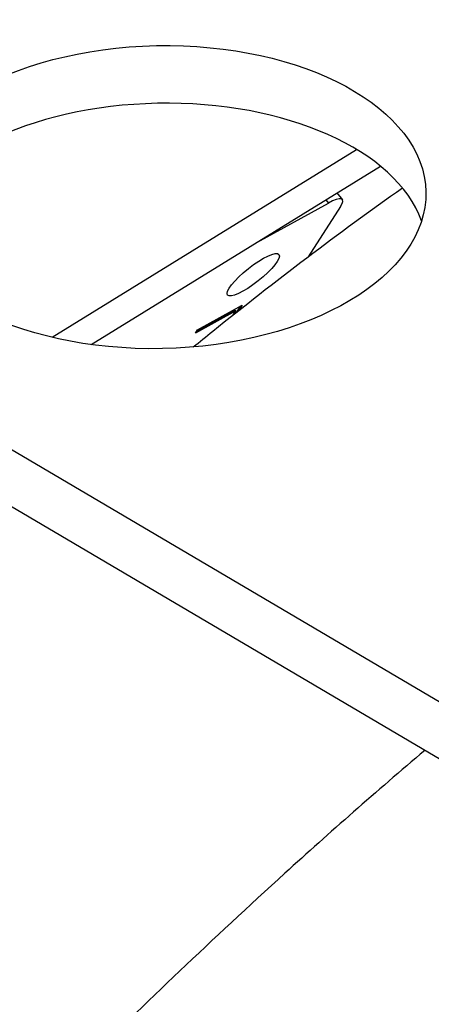
# Model space of a CAD drawing. Units: millimetres. Extents: x 186 to 2508, y 23 to 3269.
# Drawn here: x 870 to 900, y 2196 to 2268 of the extents above; entities that cross this region are included whole.
import ezdxf

# ---------------------------------------------------------------- set-up
doc = ezdxf.new("R2010")
doc.units = ezdxf.units.MM
doc.header["$LTSCALE"] = 12
doc.layers.add('Visible Edges(Hillmar_metric)', color=7, linetype='Continuous', lineweight=25)
doc.layers.add('Visible Tangent Edges(Hillmar_Metric)', color=7, linetype='Continuous', lineweight=25, true_color=0xc0c0c0)

msp = doc.modelspace()

# ---------------------------------------------------------------- linework, layer by layer
at = {"layer": 'Visible Edges(Hillmar_metric)'}
for p, q in [((904.7876, 2215.392), (816.1375, 2267.6471)), ((904.8713, 2211.1764), (816.2212, 2263.4315)), ((875.3395, 2243.8884), (896.4805, 2256.9379)), ((893.3091, 2254.9803), (893.7031, 2254.4819)), ((887.4407, 2251.358), (892.678, 2254.2346)), ((893.5752, 2253.9855), (891.2086, 2250.312)), ((885.9039, 2246.3465), (882.9573, 2244.7281)), ((883.039, 2244.8549), (885.8587, 2246.4036)), ((883.1053, 2244.9577), (886.3792, 2246.756)), ((885.7169, 2246.0563), (885.9039, 2246.3465)), ((885.9039, 2246.3465), (885.8587, 2246.4036)), ((885.9818, 2246.2663), (886.2524, 2246.6863)), ((886.3792, 2246.756), (886.149, 2246.3987)), ((882.9573, 2244.7281), (883.1053, 2244.9577))]:
    msp.add_line(p, q, dxfattribs=at)
for centre, major_axis, ratio in [((880.3176, 2254.6697), (-19.4962, -0.3871), 0.5682142), ((887.1848, 2248.9915), (-1.8825, -1.4886), 0.2399158)]:
    msp.add_ellipse(centre, major_axis=major_axis, ratio=ratio, dxfattribs=at)
for centre, major_axis, ratio, start_param, end_param in [((880.4013, 2250.4541), (19.4962, 0.3871), 0.5682142, 0.1914367, 2.9501559), ((891.9383, 2253.0864), (1.7649, 1.3956), 0.2399158, 5.6712525, 7.2420488)]:
    msp.add_ellipse(centre, major_axis=major_axis, ratio=ratio, start_param=start_param, end_param=end_param, dxfattribs=at)
for points, knots in [([(882.8008, 2243.7116), (883.2722, 2244.0954), (883.7448, 2244.4778), (888.7376, 2248.4942), (893.43, 2252.0506), (898.0897, 2255.3534)], [36.6705241, 36.6705241, 36.6705241, 36.6705241, 36.792182, 36.792182, 37.9527567, 37.9527567, 37.9527567, 37.9527567]), ([(899.7376, 2214.2025), (896.193, 2211.2115), (892.7589, 2208.1836), (884.2062, 2200.4076), (879.2669, 2195.6795), (867.5332, 2184.1786), (861.0704, 2177.5818), (846.6754, 2162.8921), (839.0169, 2155.0667), (821.4017, 2137.9559), (811.6285, 2129.1384), (789.04, 2112.1629), (775.9621, 2104.3975), (748.0593, 2096.5041), (733.3685, 2095.6721), (707.3418, 2102.4866), (696.3982, 2107.4498), (674.2631, 2120.0543), (662.9122, 2127.7756), (637.9564, 2145.4765), (624.1772, 2155.6854), (592.4417, 2177.1809), (573.118, 2187.0835), (550.0486, 2205.9155), (544.1222, 2211.6853), (539.0435, 2218.1117)], [3.0913858, 3.0913858, 3.0913858, 3.0913858, 4.0281452, 4.0281452, 5.5470782, 5.5470782, 7.8892649, 7.8892649, 11.1003195, 11.1003195, 15.4990759, 15.4990759, 20.8992037, 20.8992037, 25.4602324, 25.4602324, 28.6335231, 28.6335231, 31.8273021, 31.8273021, 35.5133151, 35.5133151, 39.9475787, 39.9475787, 41.6194404, 41.6194404, 41.6194404, 41.6194404])]:
    msp.add_open_spline(points, degree=3, knots=knots, dxfattribs=at)
at = {"layer": 'Visible Tangent Edges(Hillmar_Metric)'}
for p, q in [((872.4666, 2244.4206), (894.7292, 2258.1624)), ((892.4888, 2254.474), (892.678, 2254.2346))]:
    msp.add_line(p, q, dxfattribs=at)

doc.saveas('drawing.dxf')
